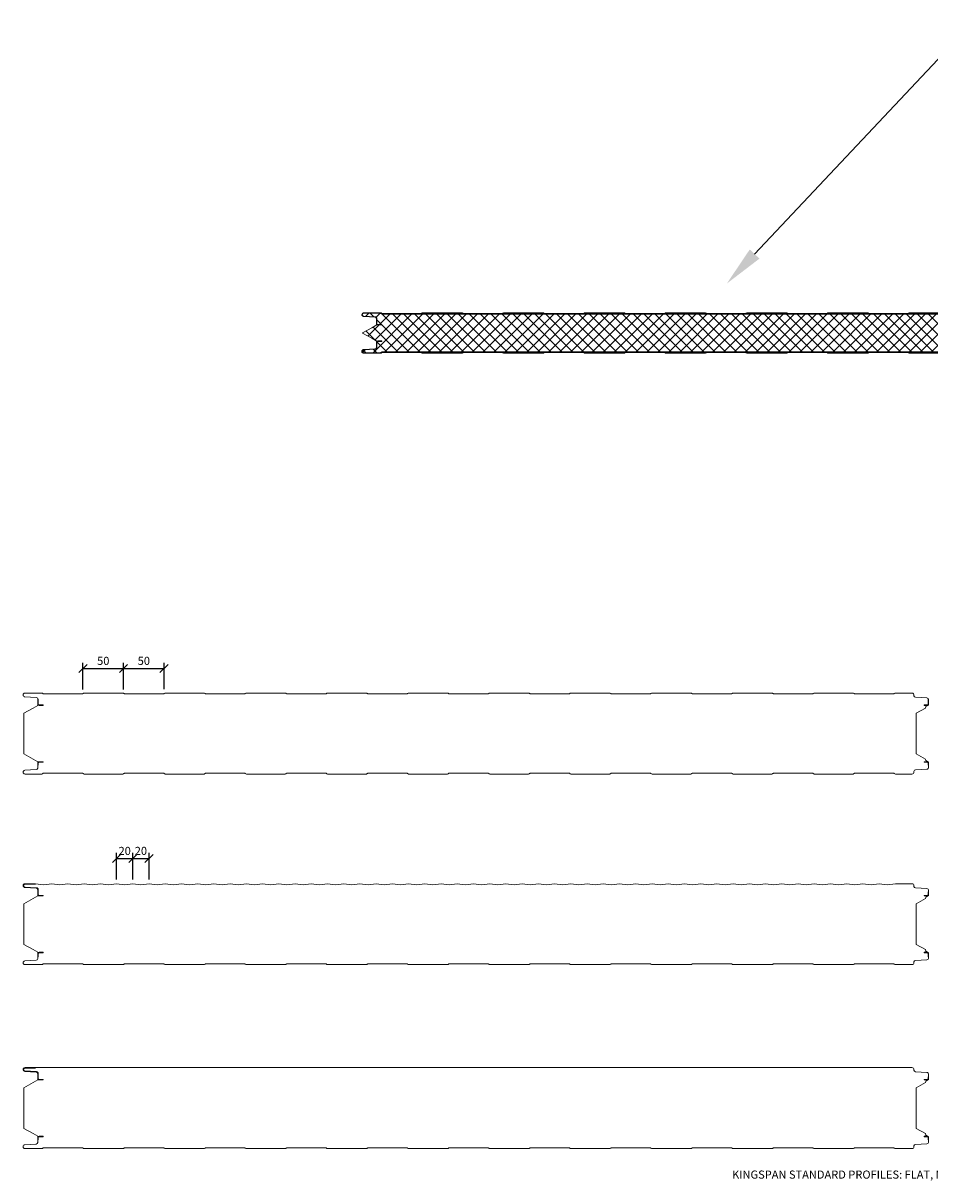
# Model space of a CAD drawing. Units: millimetres. Extents: x -22138 to 13385, y -2420 to 24346.
# Drawn here: x 9124 to 10241, y 4686 to 6112 of the extents above; entities that cross this region are included whole.
import ezdxf
from ezdxf import colors
from ezdxf.entities.mleader import LeaderData, LeaderLine
from ezdxf.math import Vec2, Vec3

# ---------------------------------------------------------------- set-up
doc = ezdxf.new("R2010")
doc.units = ezdxf.units.MM
doc.header["$PDMODE"] = 35
doc.header["$PDSIZE"] = 15
doc.layers.get('0').update_dxf_attribs({"lineweight": 25})
doc.layers.get('DEFPOINTS').update_dxf_attribs({"color": 8})
for name, color, linetype, lineweight in [('CS panel', 7, 'Continuous', 9), ('DIMENSIONS', 7, 'Continuous', 13), ('HATCH', 43, 'Continuous', 13), ('Text', 7, 'Continuous', 13)]:
    doc.layers.add(name, color=color, linetype=linetype, lineweight=lineweight)
doc.styles.add('K_Span-std', font='arial.ttf', dxfattribs={"width": 0.75})
doc.styles.get("Standard").update_dxf_attribs({"font": 'romans.shx', "width": 0.75, "oblique": 15})
doc.dimstyles.new('K_SPAN_10', dxfattribs={"dimtxt": 10, "dimasz": 10, "dimexe": 7, "dimexo": 5, "dimgap": 3, "dimtad": 1, "dimdec": 0, "dimtxsty": 'K_Span-std', "dimblk": 'OBLIQUE', "dimcen": 2.5, "dimclrd": 252, "dimclre": 256, "dimclrt": 256, "dimadec": 0, "dimazin": 0, "dimtfac": 1, "dimtdec": 0, "dimtmove": 0, "dimatfit": 3, "dimfxl": 1, "dimarcsym": 0})

# ---------------------------------------------------------------- blocks, each defined once
blk = doc.blocks.new('_Oblique')
at = {"color": 0, "linetype": 'ByBlock', "lineweight": -2}
blk.add_line((-0.5, -0.5), (0.5, 0.5), dxfattribs=at)
blk = doc.blocks.new('*D43')
at = {"layer": 'DEFPOINTS', "color": 0, "transparency": 16777216}
for p in [(9247.2, 5317.4), (9197.3, 5286.4), (9247.2, 5287)]:
    blk.add_point(p, dxfattribs=at)
at = {"layer": 'DIMENSIONS', "lineweight": -2, "transparency": 16777216}
for p, q in [((9197.3, 5291.4), (9197.3, 5324.4)), ((9247.2, 5292), (9247.2, 5324.4))]:
    blk.add_line(p, q, dxfattribs=at)
at = {"layer": 'DIMENSIONS', "color": 252, "lineweight": -2, "transparency": 16777216}
blk.add_line((9197.3, 5317.4), (9247.2, 5317.4), dxfattribs=at)
at = {"layer": 'DIMENSIONS', "color": 252, "lineweight": -2, "transparency": 16777216, "xscale": 10, "yscale": 10, "zscale": 10, "rotation": 180}
blk.add_blockref('_Oblique', (9197.3, 5317.4), dxfattribs=at)
at = {"layer": 'DIMENSIONS', "color": 252, "lineweight": -2, "transparency": 16777216, "xscale": 10, "yscale": 10, "zscale": 10}
blk.add_blockref('_Oblique', (9247.2, 5317.4), dxfattribs=at)
at = {"layer": 'DIMENSIONS', "transparency": 16777216, "insert": (9222.3, 5325.5), "char_height": 10, "attachment_point": 5, "style": 'K_Span-std'}
blk.add_mtext('50', dxfattribs=at)
blk = doc.blocks.new('*D44')
at = {"layer": 'DEFPOINTS', "color": 0, "transparency": 16777216}
for p in [(9297.2, 5317.4), (9247.3, 5286.4), (9297.2, 5287)]:
    blk.add_point(p, dxfattribs=at)
at = {"layer": 'DIMENSIONS', "lineweight": -2, "transparency": 16777216}
for p, q in [((9247.3, 5291.4), (9247.3, 5324.4)), ((9297.2, 5292), (9297.2, 5324.4))]:
    blk.add_line(p, q, dxfattribs=at)
at = {"layer": 'DIMENSIONS', "color": 252, "lineweight": -2, "transparency": 16777216}
blk.add_line((9247.3, 5317.4), (9297.2, 5317.4), dxfattribs=at)
at = {"layer": 'DIMENSIONS', "color": 252, "lineweight": -2, "transparency": 16777216, "xscale": 10, "yscale": 10, "zscale": 10, "rotation": 180}
blk.add_blockref('_Oblique', (9247.3, 5317.4), dxfattribs=at)
at = {"layer": 'DIMENSIONS', "color": 252, "lineweight": -2, "transparency": 16777216, "xscale": 10, "yscale": 10, "zscale": 10}
blk.add_blockref('_Oblique', (9297.2, 5317.4), dxfattribs=at)
at = {"layer": 'DIMENSIONS', "transparency": 16777216, "insert": (9272.3, 5325.5), "char_height": 10, "attachment_point": 5, "style": 'K_Span-std'}
blk.add_mtext('50', dxfattribs=at)
blk = doc.blocks.new('*D45')
at = {"layer": 'DEFPOINTS', "color": 0, "transparency": 16777216}
for p in [(9258.7, 5083.3), (9238.7, 5052.3), (9258.7, 5052.9)]:
    blk.add_point(p, dxfattribs=at)
at = {"layer": 'DIMENSIONS', "lineweight": -2, "transparency": 16777216}
for p, q in [((9238.7, 5057.3), (9238.7, 5090.3)), ((9258.7, 5057.9), (9258.7, 5090.3))]:
    blk.add_line(p, q, dxfattribs=at)
at = {"layer": 'DIMENSIONS', "color": 252, "lineweight": -2, "transparency": 16777216}
blk.add_line((9238.7, 5083.3), (9258.7, 5083.3), dxfattribs=at)
at = {"layer": 'DIMENSIONS', "color": 252, "lineweight": -2, "transparency": 16777216, "xscale": 10, "yscale": 10, "zscale": 10, "rotation": 180}
blk.add_blockref('_Oblique', (9238.7, 5083.3), dxfattribs=at)
at = {"layer": 'DIMENSIONS', "color": 252, "lineweight": -2, "transparency": 16777216, "xscale": 10, "yscale": 10, "zscale": 10}
blk.add_blockref('_Oblique', (9258.7, 5083.3), dxfattribs=at)
at = {"layer": 'DIMENSIONS', "transparency": 16777216, "insert": (9248.7, 5091.4), "char_height": 10, "attachment_point": 5, "style": 'K_Span-std'}
blk.add_mtext('20', dxfattribs=at)
blk = doc.blocks.new('*D46')
at = {"layer": 'DEFPOINTS', "color": 0, "transparency": 16777216}
for p in [(9278.7, 5083.3), (9258.7, 5052.3), (9278.7, 5052.3)]:
    blk.add_point(p, dxfattribs=at)
at = {"layer": 'DIMENSIONS', "lineweight": -2, "transparency": 16777216}
for p, q in [((9258.7, 5057.3), (9258.7, 5090.3)), ((9278.7, 5057.3), (9278.7, 5090.3))]:
    blk.add_line(p, q, dxfattribs=at)
at = {"layer": 'DIMENSIONS', "color": 252, "lineweight": -2, "transparency": 16777216}
blk.add_line((9258.7, 5083.3), (9278.7, 5083.3), dxfattribs=at)
at = {"layer": 'DIMENSIONS', "color": 252, "lineweight": -2, "transparency": 16777216, "xscale": 10, "yscale": 10, "zscale": 10, "rotation": 180}
blk.add_blockref('_Oblique', (9258.7, 5083.3), dxfattribs=at)
at = {"layer": 'DIMENSIONS', "color": 252, "lineweight": -2, "transparency": 16777216, "xscale": 10, "yscale": 10, "zscale": 10}
blk.add_blockref('_Oblique', (9278.7, 5083.3), dxfattribs=at)
at = {"layer": 'DIMENSIONS', "transparency": 16777216, "insert": (9268.7, 5091.4), "char_height": 10, "attachment_point": 5, "style": 'K_Span-std'}
blk.add_mtext('20', dxfattribs=at)
blk = doc.blocks.new('K_span Firesafe')
at = {"color": 8, "insert": (-30.3, 13.7), "char_height": 7.2, "width": 168.518, "attachment_point": 1}
blk.add_mtext('{\\fArial Black|b1|i0|c0|p34;\\H1.6x;\\Q0;\\T1.1;\\C9;KINGSPAN \\C253;FIRE\\fBook Antiqua|b0|i1|c0|p18;\\Q15;\\T1;\\Lsafe\\C9;  \\fTahoma|b1|i0|c0|p34;\\Q0;\\lPIR}', dxfattribs=at)
at = {"color": 253, "insert": (104.1, 13.8), "char_height": 2.88, "width": 4.904, "attachment_point": 1}
blk.add_mtext('{\\fArial|b0|i0|c0|p34;\\H1.083x;\\Q0;TM}', dxfattribs=at)
blk = doc.blocks.new('*U68')
at = {"layer": 'HATCH'}
h = blk.add_hatch(dxfattribs=at)
h.set_pattern_fill('ANSI37', color=256, scale=3)
h.set_pattern_definition([(45, (1e-12, -50), (-6.73519, 6.73519), []), (135, (1e-12, -50), (-6.73519, -6.73519), [])])
edge = h.paths.add_edge_path()
edge.add_arc((22.4, -13.5), 1.54, 231.6086, 270)
edge.add_line((22.4, -15), (27.5, -15))
edge.add_line((27.5, -15), (27.5, -14.5))
edge.add_line((27.5, -14.5), (22.4, -14.5))
edge.add_arc((22.4, -13.5), 1.02, 180, 270.0001, ccw=False)
edge.add_line((21.3, -13.5), (21.3, -7.2))
edge.add_arc((18.9, -7.2), 2.42, 360, 447.0001)
edge.add_line((19.1, -4.8), (5.1, -4.1))
edge.add_arc((5.2, -2.2), 1.85, 90, 267, ccw=False)
edge.add_line((5.2, -0.4), (5.2, -0.4))
edge.add_line((5.2, -0.4), (25.9, -0.7))
edge.add_arc((25.9, -1.7), 1, 45, 90, ccw=False)
edge.add_line((26.6, -1), (26.7, -1.1))
edge.add_arc((28, 0.1), 1.8, 225, 270)
edge.add_line((28, -1.7), (75.9, -1.7))
edge.add_line((75.9, -1.7), (1075.9, -1.7))
edge.add_arc((1075.9, 0.1), 1.8, 270, 315)
edge.add_line((1077.1, -1.1), (1077.3, -1))
edge.add_arc((1078, -1.7), 1, 90, 135, ccw=False)
edge.add_line((1078, -0.7), (1098.4, -0.4))
edge.add_arc((1098.4, -2.4), 1.97, 0, 90, ccw=False)
edge.add_line((1100.4, -2.4), (1100.4, -3.2))
edge.add_arc((1102.8, -3.2), 2.42, 179.9999, 267)
edge.add_line((1102.7, -5.6), (1116.5, -6.3))
edge.add_arc((1116.4, -8.3), 1.97, 0, 87, ccw=False)
edge.add_line((1118.4, -8.3), (1118.4, -13.5))
edge.add_arc((1117.4, -13.5), 1.02, -90, 0.0001, ccw=False)
edge.add_line((1117.4, -14.5), (1113.2, -14.5))
edge.add_line((1113.2, -14.5), (1113.2, -15))
edge.add_line((1113.2, -15), (1115.9, -15))
edge.add_line((1115.9, -15), (1115, -18.3))
edge.add_line((1115, -18.3), (1103.8, -24.7))
edge.add_line((1103.8, -24.7), (1103.8, -25))
edge.add_line((1103.8, -25), (1115, -31.4))
edge.add_line((1115, -31.4), (1115.9, -34.7))
edge.add_line((1115.9, -34.7), (1113.2, -34.7))
edge.add_line((1113.2, -34.7), (1113.2, -35.2))
edge.add_line((1113.2, -35.2), (1117.4, -35.2))
edge.add_arc((1117.4, -36.3), 1.02, -0.0001, 90, ccw=False)
edge.add_line((1118.4, -36.3), (1118.4, -41.4))
edge.add_arc((1116.4, -41.4), 1.97, -87, 0, ccw=False)
edge.add_line((1116.5, -43.4), (1102.7, -44.1))
edge.add_arc((1102.8, -46.6), 2.42, 93, 180.0001)
edge.add_line((1100.4, -46.6), (1100.4, -47.4))
edge.add_arc((1098.4, -47.4), 1.97, -90, 0, ccw=False)
edge.add_line((1098.4, -49.3), (1078, -49.1))
edge.add_arc((1078, -48.1), 1, 225, 270, ccw=False)
edge.add_line((1077.3, -48.8), (1077.1, -48.6))
edge.add_arc((1075.9, -49.9), 1.8, 45, 90)
edge.add_line((1075.9, -48.1), (1028, -48.1))
edge.add_line((1028, -48.1), (28, -48.1))
edge.add_arc((28, -49.9), 1.8, 90, 135)
edge.add_line((26.7, -48.6), (26.6, -48.8))
edge.add_arc((25.9, -48.1), 1, 270, 315, ccw=False)
edge.add_line((25.9, -49.1), (5.2, -49.3))
edge.add_line((5.2, -49.3), (5.2, -49.3))
edge.add_arc((5.2, -47.5), 1.85, 93, 270, ccw=False)
edge.add_line((5.1, -45.7), (19.1, -44.9))
edge.add_arc((18.9, -42.5), 2.42, 272.9999, 360)
edge.add_line((21.3, -42.5), (21.3, -36.3))
edge.add_arc((22.4, -36.3), 1.02, 89.9999, 180, ccw=False)
edge.add_line((22.4, -35.2), (27.5, -35.2))
edge.add_line((27.5, -35.2), (27.5, -34.7))
edge.add_line((27.5, -34.7), (22.4, -34.7))
edge.add_arc((22.4, -36.3), 1.54, 90, 128.657)
edge.add_line((21.4, -35), (15, -31.4))
edge.add_line((15, -31.4), (3.8, -25))
edge.add_line((3.8, -25), (3.8, -24.7))
edge.add_line((3.8, -24.7), (15, -18.3))
edge.add_line((15, -18.3), (21.4, -14.7))
for points in [[(1098.4, -0.4), (1078, -0.7, 0.198912), (1077.3, -1), (1077.1, -1.1, -0.198912), (1075.9, -1.7), (1028, -1.7, -0.198912), (1026.7, -1.1), (1026.6, -1, 0.198912), (1025.9, -0.7), (978, -0.7, 0.198912), (977.3, -1), (977.1, -1.1, -0.198912), (975.9, -1.7), (928, -1.7, -0.198912), (926.7, -1.1), (926.6, -1, 0.198912), (925.9, -0.7), (878, -0.7, 0.198912), (877.3, -1), (877.1, -1.1, -0.198912), (875.9, -1.7), (828, -1.7, -0.198912), (826.7, -1.1), (826.6, -1, 0.198912), (825.9, -0.7), (778, -0.7, 0.198912), (777.3, -1), (777.1, -1.1, -0.198912), (775.9, -1.7), (728, -1.7, -0.198912), (726.7, -1.1), (726.6, -1, 0.198912), (725.9, -0.7), (678, -0.7, 0.198912), (677.3, -1), (677.1, -1.1, -0.198912), (675.9, -1.7), (628, -1.7, -0.198912), (626.7, -1.1), (626.6, -1, 0.198912), (625.9, -0.7), (578, -0.7, 0.198912), (577.3, -1), (577.1, -1.1, -0.198912), (575.9, -1.7), (528, -1.7, -0.198912), (526.7, -1.1), (526.6, -1, 0.198912), (525.9, -0.7), (478, -0.7, 0.198912), (477.3, -1), (477.1, -1.1, -0.198912), (475.9, -1.7), (428, -1.7, -0.198912), (426.7, -1.1), (426.6, -1, 0.198912), (425.9, -0.7), (378, -0.7, 0.198912), (377.3, -1), (377.1, -1.1, -0.198912), (375.9, -1.7), (328, -1.7, -0.198912), (326.7, -1.1), (326.6, -1, 0.198912), (325.9, -0.7), (278, -0.7, 0.198912), (277.3, -1), (277.1, -1.1, -0.198912), (275.9, -1.7), (228, -1.7, -0.198912), (226.7, -1.1), (226.6, -1, 0.198912), (225.9, -0.7), (178, -0.7, 0.198912), (177.3, -1), (177.1, -1.1, -0.198912), (175.9, -1.7), (128, -1.7, -0.198912), (126.7, -1.1), (126.6, -1, 0.198912), (125.9, -0.7), (78, -0.7, 0.198912), (77.3, -1), (77.1, -1.1, -0.198912), (75.9, -1.7), (28, -1.7, -0.198912), (26.7, -1.1), (26.6, -1, 0.198912), (25.9, -0.7), (5.2, -0.4), (5.2, -0.4, 0.974157), (5.1, -4.1), (19.1, -4.8, -0.39896), (21.3, -7.2), (21.3, -13.5, 0.414214), (22.4, -14.5), (27.5, -14.5), (27.5, -15), (22.4, -15, -0.414214), (20.8, -13.5), (20.8, -7.2, 0.39896), (19, -5.3), (5.1, -4.6, -0.974157), (5.2, 0.1), (25.9, 0.1, -0.198912), (27.1, -0.4), (27.3, -0.6, 0.198912), (28, -0.9), (75.9, -0.9, 0.198912), (76.6, -0.6), (76.7, -0.4, -0.198912), (78, 0.1), (125.9, 0.1, -0.198912), (127.1, -0.4), (127.3, -0.6, 0.198912), (128, -0.9), (175.9, -0.9, 0.198912), (176.6, -0.6), (176.7, -0.4, -0.198912), (178, 0.1), (225.9, 0.1, -0.198912), (227.1, -0.4), (227.3, -0.6, 0.198912), (228, -0.9), (275.9, -0.9, 0.198912), (276.6, -0.6), (276.7, -0.4, -0.198912), (278, 0.1), (325.9, 0.1, -0.198912), (327.1, -0.4), (327.3, -0.6, 0.198912), (328, -0.9), (375.9, -0.9, 0.198912), (376.6, -0.6), (376.7, -0.4, -0.198912), (378, 0.1), (425.9, 0.1, -0.198912), (427.1, -0.4), (427.3, -0.6, 0.198912), (428, -0.9), (475.9, -0.9, 0.198912), (476.6, -0.6), (476.7, -0.4, -0.198912), (478, 0.1), (525.9, 0.1, -0.198912), (527.1, -0.4), (527.3, -0.6, 0.198912), (528, -0.9), (575.9, -0.9, 0.198912), (576.6, -0.6), (576.7, -0.4, -0.198912), (578, 0.1), (625.9, 0.1, -0.198912), (627.1, -0.4), (627.3, -0.6, 0.198912), (628, -0.9), (675.9, -0.9, 0.198912), (676.6, -0.6), (676.7, -0.4, -0.198912), (678, 0.1), (725.9, 0.1, -0.198912), (727.1, -0.4), (727.3, -0.6, 0.198912), (728, -0.9), (775.9, -0.9, 0.198912), (776.6, -0.6), (776.7, -0.4, -0.198912), (778, 0.1), (825.9, 0.1, -0.198912), (827.1, -0.4), (827.3, -0.6, 0.198912), (828, -0.9), (875.9, -0.9, 0.198912), (876.6, -0.6), (876.7, -0.4, -0.198912), (878, 0.1), (925.9, 0.1, -0.198912), (927.1, -0.4), (927.3, -0.6, 0.198912), (928, -0.9), (975.9, -0.9, 0.198912), (976.6, -0.6), (976.7, -0.4, -0.198912), (978, 0.1), (1025.9, 0.1, -0.198912), (1027.1, -0.4), (1027.3, -0.6, 0.198912), (1028, -0.9), (1075.9, -0.9, 0.198912), (1076.6, -0.6), (1076.7, -0.4, -0.198912), (1078, 0.1), (1098.4, 0.1, -0.414214), (1100.9, -2.4), (1100.9, -3.2, 0.39896), (1102.7, -5.1), (1116.6, -5.8, -0.39896), (1118.9, -8.3), (1118.9, -13.5, -0.414214), (1117.4, -15), (1113.2, -15), (1113.2, -14.5), (1117.4, -14.5, 0.414214), (1118.4, -13.5), (1118.4, -8.3, 0.39896), (1116.5, -6.3), (1102.7, -5.6, -0.39896), (1100.4, -3.2), (1100.4, -2.4, 0.414214)], [(1098.4, -49.3), (1078, -49.1, -0.198912), (1077.3, -48.8), (1077.1, -48.6, 0.198912), (1075.9, -48.1), (1028, -48.1, 0.198912), (1026.7, -48.6), (1026.6, -48.8, -0.198912), (1025.9, -49.1), (978, -49.1, -0.198912), (977.3, -48.8), (977.1, -48.6, 0.198912), (975.9, -48.1), (928, -48.1, 0.198912), (926.7, -48.6), (926.6, -48.8, -0.198912), (925.9, -49.1), (878, -49.1, -0.198912), (877.3, -48.8), (877.1, -48.6, 0.198912), (875.9, -48.1), (828, -48.1, 0.198912), (826.7, -48.6), (826.6, -48.8, -0.198912), (825.9, -49.1), (778, -49.1, -0.198912), (777.3, -48.8), (777.1, -48.6, 0.198912), (775.9, -48.1), (728, -48.1, 0.198912), (726.7, -48.6), (726.6, -48.8, -0.198912), (725.9, -49.1), (678, -49.1, -0.198912), (677.3, -48.8), (677.1, -48.6, 0.198912), (675.9, -48.1), (628, -48.1, 0.198912), (626.7, -48.6), (626.6, -48.8, -0.198912), (625.9, -49.1), (578, -49.1, -0.198912), (577.3, -48.8), (577.1, -48.6, 0.198912), (575.9, -48.1), (528, -48.1, 0.198912), (526.7, -48.6), (526.6, -48.8, -0.198912), (525.9, -49.1), (478, -49.1, -0.198912), (477.3, -48.8), (477.1, -48.6, 0.198912), (475.9, -48.1), (428, -48.1, 0.198912), (426.7, -48.6), (426.6, -48.8, -0.198912), (425.9, -49.1), (378, -49.1, -0.198912), (377.3, -48.8), (377.1, -48.6, 0.198912), (375.9, -48.1), (328, -48.1, 0.198912), (326.7, -48.6), (326.6, -48.8, -0.198912), (325.9, -49.1), (278, -49.1, -0.198912), (277.3, -48.8), (277.1, -48.6, 0.198912), (275.9, -48.1), (228, -48.1, 0.198912), (226.7, -48.6), (226.6, -48.8, -0.198912), (225.9, -49.1), (178, -49.1, -0.198912), (177.3, -48.8), (177.1, -48.6, 0.198912), (175.9, -48.1), (128, -48.1, 0.198912), (126.7, -48.6), (126.6, -48.8, -0.198912), (125.9, -49.1), (78, -49.1, -0.198912), (77.3, -48.8), (77.1, -48.6, 0.198912), (75.9, -48.1), (28, -48.1, 0.198912), (26.7, -48.6), (26.6, -48.8, -0.198912), (25.9, -49.1), (5.2, -49.3), (5.2, -49.3, -0.974157), (5.1, -45.7), (19.1, -44.9, 0.39896), (21.3, -42.5), (21.3, -36.3, -0.414214), (22.4, -35.2), (27.5, -35.2), (27.5, -34.7), (22.4, -34.7, 0.414214), (20.8, -36.3), (20.8, -42.5, -0.39896), (19, -44.4), (5.1, -45.1, 0.974157), (5.2, -49.9), (25.9, -49.9, 0.198912), (27.1, -49.3), (27.3, -49.2, -0.198912), (28, -48.9), (75.9, -48.9, -0.198912), (76.6, -49.2), (76.7, -49.3, 0.198912), (78, -49.9), (125.9, -49.9, 0.198912), (127.1, -49.3), (127.3, -49.2, -0.198912), (128, -48.9), (175.9, -48.9, -0.198912), (176.6, -49.2), (176.7, -49.3, 0.198912), (178, -49.9), (225.9, -49.9, 0.198912), (227.1, -49.3), (227.3, -49.2, -0.198912), (228, -48.9), (275.9, -48.9, -0.198912), (276.6, -49.2), (276.7, -49.3, 0.198912), (278, -49.9), (325.9, -49.9, 0.198912), (327.1, -49.3), (327.3, -49.2, -0.198912), (328, -48.9), (375.9, -48.9, -0.198912), (376.6, -49.2), (376.7, -49.3, 0.198912), (378, -49.9), (425.9, -49.9, 0.198912), (427.1, -49.3), (427.3, -49.2, -0.198912), (428, -48.9), (475.9, -48.9, -0.198912), (476.6, -49.2), (476.7, -49.3, 0.198912), (478, -49.9), (525.9, -49.9, 0.198912), (527.1, -49.3), (527.3, -49.2, -0.198912), (528, -48.9), (575.9, -48.9, -0.198912), (576.6, -49.2), (576.7, -49.3, 0.198912), (578, -49.9), (625.9, -49.9, 0.198912), (627.1, -49.3), (627.3, -49.2, -0.198912), (628, -48.9), (675.9, -48.9, -0.198912), (676.6, -49.2), (676.7, -49.3, 0.198912), (678, -49.9), (725.9, -49.9, 0.198912), (727.1, -49.3), (727.3, -49.2, -0.198912), (728, -48.9), (775.9, -48.9, -0.198912), (776.6, -49.2), (776.7, -49.3, 0.198912), (778, -49.9), (825.9, -49.9, 0.198912), (827.1, -49.3), (827.3, -49.2, -0.198912), (828, -48.9), (875.9, -48.9, -0.198912), (876.6, -49.2), (876.7, -49.3, 0.198912), (878, -49.9), (925.9, -49.9, 0.198912), (927.1, -49.3), (927.3, -49.2, -0.198912), (928, -48.9), (975.9, -48.9, -0.198912), (976.6, -49.2), (976.7, -49.3, 0.198912), (978, -49.9), (1025.9, -49.9, 0.198912), (1027.1, -49.3), (1027.3, -49.2, -0.198912), (1028, -48.9), (1075.9, -48.9, -0.198912), (1076.6, -49.2), (1076.7, -49.3, 0.198912), (1078, -49.9), (1098.4, -49.9, 0.414214), (1100.9, -47.4), (1100.9, -46.6, -0.39896), (1102.7, -44.7), (1116.6, -43.9, 0.39896), (1118.9, -41.4), (1118.9, -36.3, 0.414214), (1117.4, -34.7), (1113.2, -34.7), (1113.2, -35.2), (1117.4, -35.2, -0.414214), (1118.4, -36.3), (1118.4, -41.4, -0.39896), (1116.5, -43.4), (1102.7, -44.1, 0.39896), (1100.4, -46.6), (1100.4, -47.4, -0.414214)]]:
    blk.add_lwpolyline(points, format="xyb", close=True)
at = {"color": 8}
blk.add_lwpolyline([(21.4, -35), (15, -31.4), (3.8, -25), (3.8, -24.7), (15, -18.3), (21.4, -14.7)], dxfattribs=at)
at = {"color": 253}
blk.add_lwpolyline([(1115.9, -34.7), (1115, -31.4), (1103.8, -25), (1103.8, -24.7), (1115, -18.3), (1115.9, -15)], dxfattribs=at)
at = {"layer": 'HATCH'}
blk.add_lwpolyline([(21.4, -14.7, 0.169099), (22.4, -15), (27.5, -15), (27.5, -14.5), (22.4, -14.5, -0.414214), (21.3, -13.5), (21.3, -7.2, 0.39896), (19.1, -4.8), (5.1, -4.1, -0.974157), (5.2, -0.4), (5.2, -0.4), (25.9, -0.7, -0.198912), (26.6, -1), (26.7, -1.1, 0.198912), (28, -1.7), (75.9, -1.7), (1075.9, -1.7, 0.198912), (1077.1, -1.1), (1077.3, -1, -0.198912), (1078, -0.7), (1098.4, -0.4, -0.414214), (1100.4, -2.4), (1100.4, -3.2, 0.39896), (1102.7, -5.6), (1116.5, -6.3, -0.39896), (1118.4, -8.3), (1118.4, -13.5, -0.414214), (1117.4, -14.5), (1113.2, -14.5), (1113.2, -15), (1115.9, -15), (1115, -18.3), (1103.8, -24.7), (1103.8, -25), (1115, -31.4), (1115.9, -34.7), (1113.2, -34.7), (1113.2, -35.2), (1117.4, -35.2, -0.414214), (1118.4, -36.3), (1118.4, -41.4, -0.39896), (1116.5, -43.4), (1102.7, -44.1, 0.39896), (1100.4, -46.6), (1100.4, -47.4, -0.414214), (1098.4, -49.3), (1078, -49.1, -0.198912), (1077.3, -48.8), (1077.1, -48.6, 0.198912), (1075.9, -48.1), (1028, -48.1), (28, -48.1, 0.198912), (26.7, -48.6), (26.6, -48.8, -0.198912), (25.9, -49.1), (5.2, -49.3), (5.2, -49.3, -0.974157), (5.1, -45.7), (19.1, -44.9, 0.39896), (21.3, -42.5), (21.3, -36.3, -0.414214), (22.4, -35.2), (27.5, -35.2), (27.5, -34.7), (22.4, -34.7, 0.170291), (21.4, -35), (15, -31.4), (3.8, -25), (3.8, -24.7), (15, -18.3)], format="xyb", close=True, dxfattribs=at)
blk.add_blockref('K_span Firesafe', (786.6, -35.9))

msp = doc.modelspace()

# ---------------------------------------------------------------- linework, layer by layer
at = {"layer": 'CS panel'}
for points in [[(9142, 5279.9, -0.013118), (9142.1, 5279.8), (9142.1, 5273.5, 0.414214), (9143.1, 5272.5), (9148.2, 5272.5), (9148.2, 5272), (9143.1, 5272, -0.414214), (9141.5, 5273.5), (9141.5, 5279.8, 0.39896), (9139.7, 5281.7), (9125.8, 5282.4, -0.974157), (9125.9, 5287.1), (9146.6, 5287.1, -0.198912), (9147.8, 5286.6), (9148, 5286.4, 0.198912), (9148.7, 5286.1), (9196.6, 5286.1, 0.198912), (9197.3, 5286.4), (9197.4, 5286.6, -0.198912), (9198.7, 5287.1), (9246.6, 5287.1, -0.198912), (9247.8, 5286.6), (9248, 5286.4, 0.198912), (9248.7, 5286.1), (9296.6, 5286.1, 0.198912), (9297.3, 5286.4), (9297.4, 5286.6, -0.198912), (9298.7, 5287.1), (9346.6, 5287.1, -0.198912), (9347.8, 5286.6), (9348, 5286.4, 0.198912), (9348.7, 5286.1), (9396.6, 5286.1, 0.198912), (9397.3, 5286.4), (9397.4, 5286.6, -0.198912), (9398.7, 5287.1), (9446.6, 5287.1, -0.198912), (9447.8, 5286.6), (9448, 5286.4, 0.198912), (9448.7, 5286.1), (9496.6, 5286.1, 0.198912), (9497.3, 5286.4), (9497.4, 5286.6, -0.198912), (9498.7, 5287.1), (9546.6, 5287.1, -0.198912), (9547.8, 5286.6), (9548, 5286.4, 0.198912), (9548.7, 5286.1), (9596.6, 5286.1, 0.198912), (9597.3, 5286.4), (9597.4, 5286.6, -0.198912), (9598.7, 5287.1), (9646.6, 5287.1, -0.198912), (9647.8, 5286.6), (9648, 5286.4, 0.198912), (9648.7, 5286.1), (9696.6, 5286.1, 0.198912), (9697.3, 5286.4), (9697.4, 5286.6, -0.198912), (9698.7, 5287.1), (9746.6, 5287.1, -0.198912), (9747.8, 5286.6), (9748, 5286.4, 0.198912), (9748.7, 5286.1), (9796.6, 5286.1, 0.198912), (9797.3, 5286.4), (9797.4, 5286.6, -0.198912), (9798.7, 5287.1), (9846.6, 5287.1, -0.198912), (9847.8, 5286.6), (9848, 5286.4, 0.198912), (9848.7, 5286.1), (9896.6, 5286.1, 0.198912), (9897.3, 5286.4), (9897.4, 5286.6, -0.198912), (9898.7, 5287.1), (9946.6, 5287.1, -0.198912), (9947.8, 5286.6), (9948, 5286.4, 0.198912), (9948.7, 5286.1), (9996.6, 5286.1, 0.198912), (9997.3, 5286.4), (9997.4, 5286.6, -0.198912), (9998.7, 5287.1), (10046.6, 5287.1, -0.198912), (10047.8, 5286.6), (10048, 5286.4, 0.198912), (10048.7, 5286.1), (10096.6, 5286.1, 0.198912), (10097.3, 5286.4), (10097.4, 5286.6, -0.198912), (10098.7, 5287.1), (10146.6, 5287.1, -0.198912), (10147.8, 5286.6), (10148, 5286.4, 0.198912), (10148.7, 5286.1), (10196.6, 5286.1, 0.198912), (10197.3, 5286.4), (10197.4, 5286.6, -0.198912), (10198.7, 5287.1), (10219.1, 5287.1, -0.414214), (10221.6, 5284.6), (10221.6, 5283.8, 0.39896), (10223.4, 5281.9), (10237.3, 5281.2, -0.39896), (10239.6, 5278.7), (10239.6, 5273.5, -0.414214), (10238.1, 5272), (10234, 5272), (10234, 5272.5), (10238.1, 5272.5, 0.414214), (10239.1, 5273.5), (10239.1, 5278.7, 0.163684), (10238.7, 5279.9, 0.163684)], [(9142.1, 5198.2), (9142.1, 5201, -0.414214), (9143.1, 5202), (9148.2, 5202), (9148.2, 5202.6), (9143.1, 5202.6, 0.414214), (9141.5, 5201), (9141.5, 5194.8, -0.39896), (9139.7, 5192.9), (9125.8, 5192.1, 0.974157), (9125.9, 5187.4), (9146.6, 5187.4, 0.198912), (9147.8, 5187.9), (9148, 5188.1, -0.198912), (9148.7, 5188.4), (9196.6, 5188.4, -0.198912), (9197.3, 5188.1), (9197.4, 5187.9, 0.198912), (9198.7, 5187.4), (9246.6, 5187.4, 0.198912), (9247.8, 5187.9), (9248, 5188.1, -0.198912), (9248.7, 5188.4), (9296.6, 5188.4, -0.198912), (9297.3, 5188.1), (9297.4, 5187.9, 0.198912), (9298.7, 5187.4), (9346.6, 5187.4, 0.198912), (9347.8, 5187.9), (9348, 5188.1, -0.198912), (9348.7, 5188.4), (9396.6, 5188.4, -0.198912), (9397.3, 5188.1), (9397.4, 5187.9, 0.198912), (9398.7, 5187.4), (9446.6, 5187.4, 0.198912), (9447.8, 5187.9), (9448, 5188.1, -0.198912), (9448.7, 5188.4), (9496.6, 5188.4, -0.198912), (9497.3, 5188.1), (9497.4, 5187.9, 0.198912), (9498.7, 5187.4), (9546.6, 5187.4, 0.198912), (9547.8, 5187.9), (9548, 5188.1, -0.198912), (9548.7, 5188.4), (9596.6, 5188.4, -0.198912), (9597.3, 5188.1), (9597.4, 5187.9, 0.198912), (9598.7, 5187.4), (9646.6, 5187.4, 0.198912), (9647.8, 5187.9), (9648, 5188.1, -0.198912), (9648.7, 5188.4), (9696.6, 5188.4, -0.198912), (9697.3, 5188.1), (9697.4, 5187.9, 0.198912), (9698.7, 5187.4), (9746.6, 5187.4, 0.198912), (9747.8, 5187.9), (9748, 5188.1, -0.198912), (9748.7, 5188.4), (9796.6, 5188.4, -0.198912), (9797.3, 5188.1), (9797.4, 5187.9, 0.198912), (9798.7, 5187.4), (9846.6, 5187.4, 0.198912), (9847.8, 5187.9), (9848, 5188.1, -0.198912), (9848.7, 5188.4), (9896.6, 5188.4, -0.198912), (9897.3, 5188.1), (9897.4, 5187.9, 0.198912), (9898.7, 5187.4), (9946.6, 5187.4, 0.198912), (9947.8, 5187.9), (9948, 5188.1, -0.198912), (9948.7, 5188.4), (9996.6, 5188.4, -0.198912), (9997.3, 5188.1), (9997.4, 5187.9, 0.198912), (9998.7, 5187.4), (10046.6, 5187.4, 0.198912), (10047.8, 5187.9), (10048, 5188.1, -0.198912), (10048.7, 5188.4), (10096.6, 5188.4, -0.198912), (10097.3, 5188.1), (10097.4, 5187.9, 0.198912), (10098.7, 5187.4), (10146.6, 5187.4, 0.198912), (10147.8, 5187.9), (10148, 5188.1, -0.198912), (10148.7, 5188.4), (10196.6, 5188.4, -0.198912), (10197.3, 5188.1), (10197.4, 5187.9, 0.198912), (10198.7, 5187.4), (10219.1, 5187.4, 0.414214), (10221.6, 5189.9), (10221.6, 5190.7, -0.39896), (10223.4, 5192.6), (10237.3, 5193.3, 0.39896), (10239.6, 5195.8), (10239.6, 5201, 0.414214), (10238.1, 5202.6), (10234, 5202.6), (10234, 5202), (10238.1, 5202, -0.414214), (10239.1, 5201), (10239.1, 5198.2)], [(9138.7, 5051.6), (9125.9, 5051.8, 0.974157), (9125.8, 5048.1), (9139.8, 5047.4, -0.39896), (9142.1, 5045), (9142.1, 5038.7, 0.414214), (9143.1, 5037.7), (9148.2, 5037.7), (9148.2, 5037.2), (9143.1, 5037.2, -0.414214), (9141.5, 5038.7), (9141.5, 5045, 0.39896), (9139.7, 5046.9), (9125.8, 5047.6, -0.974157), (9125.9, 5052.3), (9138.7, 5052.3)], [(10198.7, 5052.3), (10219.1, 5052.3, -0.414214), (10221.6, 5049.8), (10221.6, 5049, 0.39896), (10223.4, 5047.1), (10237.3, 5046.4, -0.39896), (10239.6, 5043.9), (10239.6, 5038.7, -0.414214), (10238.1, 5037.2), (10234, 5037.2), (10234, 5037.7), (10238.1, 5037.7, 0.414214), (10239.1, 5038.7), (10239.1, 5042.1)], [(9142.1, 4962.3), (9142.1, 4966.2, -0.414214), (9143.1, 4967.2), (9148.2, 4967.2), (9148.2, 4967.8), (9143.1, 4967.8, 0.414214), (9141.5, 4966.2), (9141.5, 4960, -0.39896), (9139.7, 4958.1), (9125.8, 4957.3, 0.974157), (9125.9, 4952.6), (9146.6, 4952.6, 0.198912), (9147.8, 4953.1), (9148, 4953.3, -0.198912), (9148.7, 4953.6), (9196.6, 4953.6, -0.198912), (9197.3, 4953.3), (9197.4, 4953.1, 0.198912), (9198.7, 4952.6), (9246.6, 4952.6, 0.198912), (9247.8, 4953.1), (9248, 4953.3, -0.198912), (9248.7, 4953.6), (9296.6, 4953.6, -0.198912), (9297.3, 4953.3), (9297.4, 4953.1, 0.198912), (9298.7, 4952.6), (9346.6, 4952.6, 0.198912), (9347.8, 4953.1), (9348, 4953.3, -0.198912), (9348.7, 4953.6), (9396.6, 4953.6, -0.198912), (9397.3, 4953.3), (9397.4, 4953.1, 0.198912), (9398.7, 4952.6), (9446.6, 4952.6, 0.198912), (9447.8, 4953.1), (9448, 4953.3, -0.198912), (9448.7, 4953.6), (9496.6, 4953.6, -0.198912), (9497.3, 4953.3), (9497.4, 4953.1, 0.198912), (9498.7, 4952.6), (9546.6, 4952.6, 0.198912), (9547.8, 4953.1), (9548, 4953.3, -0.198912), (9548.7, 4953.6), (9596.6, 4953.6, -0.198912), (9597.3, 4953.3), (9597.4, 4953.1, 0.198912), (9598.7, 4952.6), (9646.6, 4952.6, 0.198912), (9647.8, 4953.1), (9648, 4953.3, -0.198912), (9648.7, 4953.6), (9696.6, 4953.6, -0.198912), (9697.3, 4953.3), (9697.4, 4953.1, 0.198912), (9698.7, 4952.6), (9746.6, 4952.6, 0.198912), (9747.8, 4953.1), (9748, 4953.3, -0.198912), (9748.7, 4953.6), (9796.6, 4953.6, -0.198912), (9797.3, 4953.3), (9797.4, 4953.1, 0.198912), (9798.7, 4952.6), (9846.6, 4952.6, 0.198912), (9847.8, 4953.1), (9848, 4953.3, -0.198912), (9848.7, 4953.6), (9896.6, 4953.6, -0.198912), (9897.3, 4953.3), (9897.4, 4953.1, 0.198912), (9898.7, 4952.6), (9946.6, 4952.6, 0.198912), (9947.8, 4953.1), (9948, 4953.3, -0.198912), (9948.7, 4953.6), (9996.6, 4953.6, -0.198912), (9997.3, 4953.3), (9997.4, 4953.1, 0.198912), (9998.7, 4952.6), (10046.6, 4952.6, 0.198912), (10047.8, 4953.1), (10048, 4953.3, -0.198912), (10048.7, 4953.6), (10096.6, 4953.6, -0.198912), (10097.3, 4953.3), (10097.4, 4953.1, 0.198912), (10098.7, 4952.6), (10146.6, 4952.6, 0.198912), (10147.8, 4953.1), (10148, 4953.3, -0.198912), (10148.7, 4953.6), (10196.6, 4953.6, -0.198912), (10197.3, 4953.3), (10197.4, 4953.1, 0.198912), (10198.7, 4952.6), (10219.1, 4952.6, 0.414214), (10221.6, 4955.1), (10221.6, 4955.9, -0.39896), (10223.4, 4957.8), (10237.3, 4958.5, 0.39896), (10239.6, 4961), (10239.6, 4966.2, 0.414214), (10238.1, 4967.8), (10234, 4967.8), (10234, 4967.2), (10238.1, 4967.2, -0.414214), (10239.1, 4966.2), (10239.1, 4962.3)], [(9138.7, 4825.1), (9125.9, 4825.2, 0.974157), (9125.8, 4821.6), (9139.8, 4820.8, -0.39896), (9142.1, 4818.4), (9142.1, 4812.2, 0.414214), (9143.1, 4811.1), (9148.2, 4811.1), (9148.2, 4810.6), (9143.1, 4810.6, -0.414214), (9141.5, 4812.2), (9141.5, 4818.4, 0.39896), (9139.7, 4820.3), (9125.8, 4821, -0.974157), (9125.9, 4825.8), (10219.1, 4825.8)], [(10219.1, 4825.8, -0.414214), (10221.6, 4823.3), (10221.6, 4822.5, 0.39896), (10223.4, 4820.6), (10237.3, 4819.8, -0.39896), (10239.6, 4817.3), (10239.6, 4812.2, -0.414214), (10238.1, 4810.6), (10234, 4810.6), (10234, 4811.1), (10238.1, 4811.1, 0.414214), (10239.1, 4812.2), (10239.1, 4814.6)], [(9142.1, 4736.7), (9142.1, 4739.6, -0.414214), (9143.1, 4740.7), (9148.2, 4740.7), (9148.2, 4741.2), (9143.1, 4741.2, 0.414214), (9141.5, 4739.6), (9141.5, 4733.4, -0.39896), (9139.7, 4731.5), (9125.8, 4730.8, 0.974157), (9125.9, 4726), (9146.6, 4726, 0.198912), (9147.8, 4726.6), (9148, 4726.7, -0.198912), (9148.7, 4727), (9196.6, 4727, -0.198912), (9197.3, 4726.7), (9197.4, 4726.6, 0.198912), (9198.7, 4726), (9246.6, 4726, 0.198912), (9247.8, 4726.6), (9248, 4726.7, -0.198912), (9248.7, 4727), (9296.6, 4727, -0.198912), (9297.3, 4726.7), (9297.4, 4726.6, 0.198912), (9298.7, 4726), (9346.6, 4726, 0.198912), (9347.8, 4726.6), (9348, 4726.7, -0.198912), (9348.7, 4727), (9396.6, 4727, -0.198912), (9397.3, 4726.7), (9397.4, 4726.6, 0.198912), (9398.7, 4726), (9446.6, 4726, 0.198912), (9447.8, 4726.6), (9448, 4726.7, -0.198912), (9448.7, 4727), (9496.6, 4727, -0.198912), (9497.3, 4726.7), (9497.4, 4726.6, 0.198912), (9498.7, 4726), (9546.6, 4726, 0.198912), (9547.8, 4726.6), (9548, 4726.7, -0.198912), (9548.7, 4727), (9596.6, 4727, -0.198912), (9597.3, 4726.7), (9597.4, 4726.6, 0.198912), (9598.7, 4726), (9646.6, 4726, 0.198912), (9647.8, 4726.6), (9648, 4726.7, -0.198912), (9648.7, 4727), (9696.6, 4727, -0.198912), (9697.3, 4726.7), (9697.4, 4726.6, 0.198912), (9698.7, 4726), (9746.6, 4726, 0.198912), (9747.8, 4726.6), (9748, 4726.7, -0.198912), (9748.7, 4727), (9796.6, 4727, -0.198912), (9797.3, 4726.7), (9797.4, 4726.6, 0.198912), (9798.7, 4726), (9846.6, 4726, 0.198912), (9847.8, 4726.6), (9848, 4726.7, -0.198912), (9848.7, 4727), (9896.6, 4727, -0.198912), (9897.3, 4726.7), (9897.4, 4726.6, 0.198912), (9898.7, 4726), (9946.6, 4726, 0.198912), (9947.8, 4726.6), (9948, 4726.7, -0.198912), (9948.7, 4727), (9996.6, 4727, -0.198912), (9997.3, 4726.7), (9997.4, 4726.6, 0.198912), (9998.7, 4726), (10046.6, 4726, 0.198912), (10047.8, 4726.6), (10048, 4726.7, -0.198912), (10048.7, 4727), (10096.6, 4727, -0.198912), (10097.3, 4726.7), (10097.4, 4726.6, 0.198912), (10098.7, 4726), (10146.6, 4726, 0.198912), (10147.8, 4726.6), (10148, 4726.7, -0.198912), (10148.7, 4727), (10196.6, 4727, -0.198912), (10197.3, 4726.7), (10197.4, 4726.6, 0.198912), (10198.7, 4726), (10219.1, 4726, 0.414214), (10221.6, 4728.5), (10221.6, 4729.4, -0.39896), (10223.4, 4731.2), (10237.3, 4732, 0.39896), (10239.6, 4734.5), (10239.6, 4739.6, 0.414214), (10238.1, 4741.2), (10234, 4741.2), (10234, 4740.7), (10238.1, 4740.7, -0.414214), (10239.1, 4739.6), (10239.1, 4736.7)]]:
    msp.add_lwpolyline(points, format="xyb", dxfattribs=at)
at = {"layer": 'CS panel', "color": 8}
for points in [[(9124.5, 5262.3), (9135.7, 5268.7), (9141.5, 5272), (9141.5, 5273.5)], [(9124.5, 5212.3), (9124.5, 5262.3)], [(10224.5, 5262.3), (10235.7, 5268.7), (10236.2, 5270.5), (10239.6, 5272.4), (10239.6, 5273.5)], [(10224.5, 5212.3), (10224.5, 5262.3)], [(9141.5, 5201), (9141.5, 5202.6), (9135.7, 5205.9), (9124.5, 5212.3)], [(10239.6, 5201.4), (10239.6, 5202.1), (10236.2, 5204), (10235.7, 5205.9), (10224.5, 5212.3)], [(9124.5, 5027.5), (9135.7, 5033.9), (9141.5, 5037.2), (9141.5, 5038.7)], [(10224.5, 5027.5), (10235.7, 5033.9), (10236.2, 5035.7), (10239.6, 5037.6), (10239.6, 5038.7)], [(9124.5, 4977.5), (9124.5, 5027.5)], [(10224.5, 4977.5), (10224.5, 5027.5)], [(9141.5, 4966.2), (9141.5, 4967.8), (9135.7, 4971.1), (9124.5, 4977.5)], [(10239.6, 4966.6), (10239.6, 4967.3), (10236.2, 4969.2), (10235.7, 4971.1), (10224.5, 4977.5)], [(9124.5, 4800.9), (9135.7, 4807.3), (9141.5, 4810.6), (9141.5, 4812.2)], [(10224.5, 4800.9), (10235.7, 4807.3), (10236.2, 4809.1), (10239.6, 4811.1), (10239.6, 4812.2)], [(9124.5, 4750.9), (9124.5, 4800.9)], [(10224.5, 4750.9), (10224.5, 4800.9)], [(9141.5, 4739.6), (9141.5, 4741.2), (9135.7, 4744.5), (9124.5, 4750.9)], [(10239.6, 4740), (10239.6, 4740.7), (10236.2, 4742.7), (10235.7, 4744.5), (10224.5, 4750.9)]]:
    msp.add_lwpolyline(points, dxfattribs=at)
at = {"layer": 'CS panel'}
msp.add_lwpolyline([(10198.7, 5052.3), (10198.7, 5052.3), (10188.7, 5050.8), (10178.7, 5052.3), (10168.7, 5050.8), (10158.7, 5052.3), (10148.7, 5050.8), (10138.7, 5052.3), (10128.7, 5050.8), (10118.7, 5052.3), (10108.7, 5050.8), (10098.7, 5052.3), (10088.7, 5050.8), (10078.7, 5052.3), (10068.7, 5050.8), (10058.7, 5052.3), (10048.7, 5050.8), (10038.7, 5052.3), (10028.7, 5050.8), (10018.7, 5052.3), (10008.7, 5050.8), (9998.7, 5052.3), (9988.7, 5050.8), (9978.7, 5052.3), (9968.7, 5050.8), (9958.7, 5052.3), (9948.7, 5050.8), (9938.7, 5052.3), (9928.7, 5050.8), (9918.7, 5052.3), (9908.7, 5050.8), (9898.7, 5052.3), (9888.7, 5050.8), (9878.7, 5052.3), (9868.7, 5050.8), (9858.7, 5052.3), (9848.7, 5050.8), (9838.7, 5052.3), (9828.7, 5050.8), (9818.7, 5052.3), (9808.7, 5050.8), (9798.7, 5052.3), (9788.7, 5050.8), (9778.7, 5052.3), (9768.7, 5050.8), (9758.7, 5052.3), (9748.7, 5050.8), (9738.7, 5052.3), (9728.7, 5050.8), (9718.7, 5052.3), (9708.7, 5050.8), (9698.7, 5052.3), (9688.7, 5050.8), (9678.7, 5052.3), (9668.7, 5050.8), (9658.7, 5052.3), (9648.7, 5050.8), (9638.7, 5052.3), (9628.7, 5050.8), (9618.7, 5052.3), (9608.7, 5050.8), (9598.7, 5052.3), (9588.7, 5050.8), (9578.7, 5052.3), (9568.7, 5050.8), (9558.7, 5052.3), (9548.7, 5050.8), (9538.7, 5052.3), (9528.7, 5050.8), (9518.7, 5052.3), (9508.7, 5050.8), (9498.7, 5052.3), (9488.7, 5050.8), (9478.7, 5052.3), (9468.7, 5050.8), (9458.7, 5052.3), (9448.7, 5050.8), (9438.7, 5052.3), (9428.7, 5050.8), (9418.7, 5052.3), (9408.7, 5050.8), (9398.7, 5052.3), (9388.7, 5050.8), (9378.7, 5052.3), (9368.7, 5050.8), (9358.7, 5052.3), (9348.7, 5050.8), (9338.7, 5052.3), (9328.7, 5050.8), (9318.7, 5052.3), (9308.7, 5050.8), (9298.7, 5052.3), (9288.7, 5050.8), (9278.7, 5052.3), (9268.7, 5050.8), (9258.7, 5052.3), (9248.7, 5050.8), (9238.7, 5052.3), (9228.7, 5050.8), (9218.7, 5052.3), (9208.7, 5050.8), (9198.7, 5052.3), (9188.7, 5050.8), (9178.7, 5052.3), (9168.7, 5050.8), (9158.7, 5052.3), (9148.7, 5050.8), (9138.7, 5052.3)], dxfattribs=at)

# ---------------------------------------------------------------- block references
msp.add_blockref('*U68', (9538.2, 5755.5), dxfattribs=at)

# ---------------------------------------------------------------- texts
at = {"layer": 'Text', "insert": (10425.4, 4692.7), "char_height": 10, "attachment_point": 6, "style": 'K_Span-std'}
msp.add_mtext('KINGSPAN STANDARD PROFILES: FLAT, MICRORIB & EUROBOX (RIB)', dxfattribs=at)

# ---------------------------------------------------------------- dimensions: what is measured, and where the dimension line sits
at = {"layer": 'DIMENSIONS'}
for base, p1, p2, picture, middle in [((9247.2, 5317.4), (9197.3, 5286.4), (9247.2, 5287), '*D43', (9222.3, 5325.5)), ((9297.2, 5317.4), (9247.3, 5286.4), (9297.2, 5287), '*D44', (9272.3, 5325.5)), ((9258.7, 5083.3), (9238.7, 5052.3), (9258.7, 5052.9), '*D45', (9248.7, 5091.4)), ((9278.7, 5083.3), (9258.7, 5052.3), (9278.7, 5052.3), '*D46', (9268.7, 5091.4))]:
    dim = msp.add_linear_dim(base=base, p1=p1, p2=p2, dimstyle='K_SPAN_10', dxfattribs=at)
    dim.commit()
    dim.dimension.update_dxf_attribs({"geometry": picture, "text_midpoint": middle})

# ---------------------------------------------------------------- leaders
at = {"layer": 'Text'}
ml = msp.add_multileader_mtext('Standard', dxfattribs=at)
ml.set_content('KS1100 CS Coolstore Panel\\P(Dynamic Block)', color=256, style='K_Span-std')
ml.set_leader_properties(color=8)
ml.build(insert=Vec2(0, 0))
ml.multileader.update_dxf_attribs({"dogleg_length": 15, "arrow_head_size": 50})
ctx = ml.context
ctx.base_point, ctx.char_height, ctx.arrow_head_size, ctx.landing_gap_size, ctx.plane_origin = Vec3(10272.6, 6074.7), 50, 50, 5, Vec3(10189.7, 5949.1)
notes = []
notes.append((ctx, [(0, (1, 1, 0), (10257.6, 6074.7), (1, 0), 15, [(0, [(9990.9, 5791.5)], 0, [])])]))
ctx.mtext.insert, ctx.mtext.width, ctx.mtext.defined_height, ctx.mtext.flow_direction = Vec3(10277.6, 6108), 826.444, 175.1, 5
for ctx, leaders in notes:
    for number, flags, end, landing, length, lines in leaders:
        leader = LeaderData()
        leader.index, (leader.has_last_leader_line, leader.has_dogleg_vector, leader.attachment_direction) = number, flags
        leader.last_leader_point, leader.dogleg_vector, leader.dogleg_length = Vec3(end), Vec3(landing), length
        for number, points, colour, breaks in lines:
            line = LeaderLine()
            line.index, line.vertices, line.color, line.breaks = number, Vec3.list(points), colors.encode_raw_color(colour), breaks
            leader.lines.append(line)
        ctx.leaders.append(leader)

doc.saveas('drawing.dxf')
